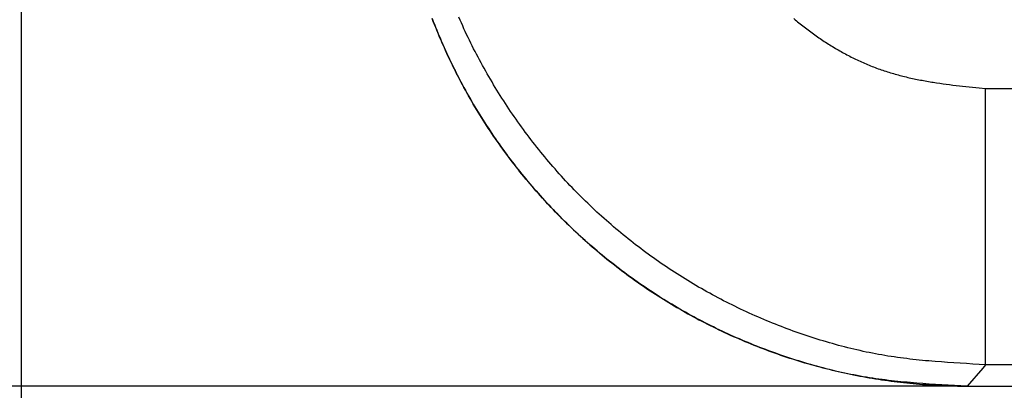
# Model space of a CAD drawing. Units: millimetres. Extents: x 0 to 841, y 0 to 594.
# Drawn here: x 145 to 177, y 183 to 195 of the extents above; entities that cross this region are included whole.
import ezdxf

# ---------------------------------------------------------------- set-up
doc = ezdxf.new("R2010")
doc.units = ezdxf.units.MM
doc.layers.add('LAYER_1', color=179, linetype='Continuous')
doc.layers.add('SLD-0', color=179, linetype='Continuous')

msp = doc.modelspace()

# ---------------------------------------------------------------- linework, layer by layer
at = {"layer": 'LAYER_1'}
for p, q in [((144.942, 356.848), (144.942, 166.884)), ((175.687, 182.942), (129.942, 182.942))]:
    msp.add_line(p, q, dxfattribs=at)
at = {"layer": 'SLD-0'}
for p, q in [((158.338, 194.936), (158.375, 194.84)), ((158.377, 194.836), (158.34, 194.933)), ((158.375, 194.84), (158.412, 194.744)), ((158.415, 194.74), (158.377, 194.836)), ((159.25, 194.881), (159.209, 194.976)), ((159.292, 194.787), (159.25, 194.881)), ((170.129, 194.93), (170.17, 194.895)), ((170.17, 194.895), (170.212, 194.86)), ((170.212, 194.86), (170.253, 194.826)), ((170.253, 194.826), (170.295, 194.792)), ((158.412, 194.744), (158.45, 194.648)), ((158.454, 194.644), (158.415, 194.74)), ((158.45, 194.648), (158.489, 194.553)), ((158.493, 194.549), (158.454, 194.644)), ((158.489, 194.553), (158.528, 194.458)), ((158.532, 194.453), (158.493, 194.549)), ((159.334, 194.693), (159.292, 194.787)), ((159.377, 194.599), (159.334, 194.693)), ((159.42, 194.505), (159.377, 194.599)), ((159.464, 194.412), (159.42, 194.505)), ((170.295, 194.792), (170.337, 194.758)), ((170.337, 194.758), (170.379, 194.724)), ((170.379, 194.724), (170.421, 194.691)), ((170.421, 194.691), (170.464, 194.657)), ((170.464, 194.657), (170.506, 194.624)), ((170.506, 194.624), (170.549, 194.591)), ((170.549, 194.591), (170.592, 194.559)), ((170.592, 194.559), (170.635, 194.527)), ((170.635, 194.527), (170.679, 194.494)), ((170.679, 194.494), (170.722, 194.463)), ((158.528, 194.458), (158.568, 194.363)), ((158.572, 194.358), (158.532, 194.453)), ((158.568, 194.363), (158.608, 194.268)), ((158.613, 194.263), (158.572, 194.358)), ((158.608, 194.268), (158.649, 194.173)), ((158.654, 194.168), (158.613, 194.263)), ((158.649, 194.173), (158.69, 194.079)), ((158.695, 194.073), (158.654, 194.168)), ((159.509, 194.319), (159.464, 194.412)), ((159.554, 194.226), (159.509, 194.319)), ((159.6, 194.133), (159.554, 194.226)), ((170.722, 194.463), (170.766, 194.431)), ((170.766, 194.431), (170.809, 194.4)), ((170.809, 194.4), (170.853, 194.368)), ((170.853, 194.368), (170.898, 194.338)), ((170.898, 194.338), (170.942, 194.307)), ((170.942, 194.307), (170.986, 194.277)), ((170.986, 194.277), (171.031, 194.246)), ((171.031, 194.246), (171.075, 194.217)), ((171.075, 194.217), (171.12, 194.187)), ((171.12, 194.187), (171.165, 194.158)), ((158.69, 194.079), (158.732, 193.985)), ((158.737, 193.979), (158.695, 194.073)), ((158.732, 193.985), (158.774, 193.89)), ((158.779, 193.885), (158.737, 193.979)), ((158.774, 193.89), (158.817, 193.796)), ((158.822, 193.791), (158.779, 193.885)), ((159.646, 194.04), (159.6, 194.133)), ((159.692, 193.948), (159.646, 194.04)), ((159.74, 193.856), (159.692, 193.948)), ((159.787, 193.765), (159.74, 193.856)), ((171.165, 194.158), (171.21, 194.129)), ((171.21, 194.129), (171.256, 194.1)), ((171.256, 194.1), (171.301, 194.071)), ((171.301, 194.071), (171.347, 194.043)), ((171.347, 194.043), (171.392, 194.015)), ((171.392, 194.015), (171.438, 193.987)), ((171.438, 193.987), (171.484, 193.96)), ((171.484, 193.96), (171.531, 193.933)), ((171.531, 193.933), (171.577, 193.906)), ((171.577, 193.906), (171.623, 193.879)), ((171.623, 193.879), (171.67, 193.853)), ((171.67, 193.853), (171.717, 193.827)), ((158.817, 193.796), (158.861, 193.703)), ((158.866, 193.697), (158.822, 193.791)), ((158.861, 193.703), (158.905, 193.609)), ((158.91, 193.604), (158.866, 193.697)), ((158.905, 193.609), (158.949, 193.516)), ((158.954, 193.511), (158.91, 193.604)), ((159.836, 193.673), (159.787, 193.765)), ((159.884, 193.582), (159.836, 193.673)), ((159.933, 193.491), (159.884, 193.582)), ((171.717, 193.827), (171.763, 193.801)), ((171.763, 193.801), (171.81, 193.776)), ((171.81, 193.776), (171.858, 193.751)), ((171.858, 193.751), (171.905, 193.726)), ((171.905, 193.726), (171.952, 193.702)), ((171.952, 193.702), (172, 193.677)), ((172, 193.677), (172.047, 193.654)), ((172.047, 193.654), (172.095, 193.63)), ((172.095, 193.63), (172.143, 193.607)), ((172.143, 193.607), (172.191, 193.584)), ((172.191, 193.584), (172.239, 193.561)), ((172.239, 193.561), (172.288, 193.539)), ((172.288, 193.539), (172.336, 193.517)), ((158.949, 193.516), (158.994, 193.422)), ((158.999, 193.418), (158.954, 193.511)), ((158.994, 193.422), (159.04, 193.329)), ((159.045, 193.325), (158.999, 193.418)), ((159.04, 193.329), (159.086, 193.236)), ((159.09, 193.233), (159.045, 193.325)), ((159.086, 193.236), (159.133, 193.144)), ((159.137, 193.14), (159.09, 193.233)), ((159.983, 193.401), (159.933, 193.491)), ((160.033, 193.31), (159.983, 193.401)), ((160.084, 193.22), (160.033, 193.31)), ((160.135, 193.13), (160.084, 193.22)), ((172.336, 193.517), (172.385, 193.495)), ((172.385, 193.495), (172.433, 193.474)), ((172.433, 193.474), (172.482, 193.453)), ((172.482, 193.453), (172.531, 193.432)), ((172.531, 193.432), (172.58, 193.412)), ((172.58, 193.412), (172.629, 193.392)), ((172.629, 193.392), (172.678, 193.372)), ((172.678, 193.372), (172.728, 193.353)), ((172.728, 193.353), (172.777, 193.334)), ((172.777, 193.334), (172.827, 193.315)), ((172.827, 193.315), (172.876, 193.297)), ((172.876, 193.297), (172.926, 193.279)), ((172.926, 193.279), (172.976, 193.262)), ((172.976, 193.262), (173.026, 193.245)), ((173.026, 193.245), (173.076, 193.228)), ((173.076, 193.228), (173.126, 193.211)), ((173.126, 193.211), (173.177, 193.195)), ((159.133, 193.144), (159.18, 193.051)), ((159.184, 193.048), (159.137, 193.14)), ((159.18, 193.051), (159.228, 192.959)), ((159.231, 192.957), (159.184, 193.048)), ((159.228, 192.959), (159.277, 192.867)), ((159.279, 192.865), (159.231, 192.957)), ((160.186, 193.041), (160.135, 193.13)), ((160.238, 192.952), (160.186, 193.041)), ((160.291, 192.863), (160.238, 192.952)), ((173.177, 193.195), (173.227, 193.179)), ((173.227, 193.179), (173.278, 193.164)), ((173.278, 193.164), (173.328, 193.149)), ((173.328, 193.149), (173.379, 193.134)), ((173.379, 193.134), (173.43, 193.119)), ((173.43, 193.119), (173.481, 193.105)), ((173.481, 193.105), (173.532, 193.091)), ((173.532, 193.091), (173.583, 193.078)), ((173.583, 193.078), (173.634, 193.065)), ((173.634, 193.065), (173.686, 193.052)), ((173.686, 193.052), (173.737, 193.039)), ((173.737, 193.039), (173.788, 193.026)), ((173.788, 193.026), (173.84, 193.014)), ((173.84, 193.014), (173.892, 193.002)), ((173.892, 193.002), (173.943, 192.991)), ((173.943, 192.991), (173.995, 192.98)), ((173.995, 192.98), (174.047, 192.968)), ((174.047, 192.968), (174.099, 192.958)), ((174.099, 192.958), (174.151, 192.947)), ((174.151, 192.947), (174.203, 192.937)), ((174.203, 192.937), (174.255, 192.927)), ((174.255, 192.927), (174.307, 192.917)), ((174.307, 192.917), (174.36, 192.907)), ((174.36, 192.907), (174.412, 192.897)), ((174.412, 192.897), (174.464, 192.888)), ((174.464, 192.888), (174.517, 192.879)), ((159.277, 192.867), (159.325, 192.775)), ((159.328, 192.774), (159.279, 192.865)), ((159.325, 192.775), (159.375, 192.684)), ((159.376, 192.683), (159.328, 192.774)), ((159.375, 192.684), (159.425, 192.593)), ((159.426, 192.593), (159.376, 192.683)), ((159.425, 192.593), (159.475, 192.502)), ((159.476, 192.502), (159.426, 192.593)), ((160.344, 192.774), (160.291, 192.863)), ((160.397, 192.686), (160.344, 192.774)), ((160.451, 192.598), (160.397, 192.686)), ((160.505, 192.51), (160.451, 192.598)), ((174.517, 192.879), (174.569, 192.87)), ((174.569, 192.87), (174.622, 192.862)), ((174.622, 192.862), (174.674, 192.853)), ((174.674, 192.853), (174.78, 192.837)), ((174.78, 192.837), (174.886, 192.821)), ((174.886, 192.821), (174.991, 192.806)), ((174.991, 192.806), (175.097, 192.791)), ((175.097, 192.791), (175.203, 192.777)), ((175.203, 192.777), (175.31, 192.763)), ((175.31, 192.763), (175.416, 192.75)), ((175.416, 192.75), (175.523, 192.738)), ((175.523, 192.738), (175.629, 192.725)), ((175.629, 192.725), (175.736, 192.713)), ((175.736, 192.713), (175.843, 192.702)), ((175.843, 192.702), (175.95, 192.69)), ((175.95, 192.69), (176.164, 192.667)), ((176.164, 192.667), (176.378, 192.645)), ((176.378, 183.64), (176.378, 192.645)), ((176.378, 192.645), (596.506, 192.645)), ((159.475, 192.502), (159.526, 192.411)), ((159.526, 192.412), (159.476, 192.502)), ((159.577, 192.323), (159.526, 192.412)), ((159.526, 192.411), (159.577, 192.321)), ((159.629, 192.233), (159.577, 192.323)), ((159.577, 192.321), (159.629, 192.231)), ((160.56, 192.422), (160.505, 192.51)), ((160.615, 192.335), (160.56, 192.422)), ((160.671, 192.248), (160.615, 192.335)), ((160.727, 192.161), (160.671, 192.248)), ((159.68, 192.144), (159.629, 192.233)), ((159.629, 192.231), (159.681, 192.142)), ((159.733, 192.055), (159.68, 192.144)), ((159.681, 192.142), (159.734, 192.053)), ((159.786, 191.967), (159.733, 192.055)), ((159.734, 192.053), (159.787, 191.964)), ((159.839, 191.878), (159.786, 191.967)), ((159.787, 191.964), (159.841, 191.875)), ((160.783, 192.075), (160.727, 192.161)), ((160.84, 191.989), (160.783, 192.075)), ((160.898, 191.903), (160.84, 191.989)), ((159.893, 191.79), (159.839, 191.878)), ((159.841, 191.875), (159.895, 191.787)), ((159.948, 191.703), (159.893, 191.79)), ((159.895, 191.787), (159.949, 191.7)), ((160.003, 191.615), (159.948, 191.703)), ((159.949, 191.7), (160.004, 191.612)), ((160.058, 191.528), (160.003, 191.615)), ((160.004, 191.612), (160.06, 191.525)), ((160.956, 191.818), (160.898, 191.903)), ((161.014, 191.733), (160.956, 191.818)), ((161.073, 191.648), (161.014, 191.733)), ((161.132, 191.564), (161.073, 191.648)), ((160.114, 191.442), (160.058, 191.528)), ((160.06, 191.525), (160.116, 191.439)), ((160.17, 191.355), (160.114, 191.442)), ((160.116, 191.439), (160.172, 191.352)), ((160.227, 191.269), (160.17, 191.355)), ((160.172, 191.352), (160.229, 191.266)), ((161.192, 191.48), (161.132, 191.564)), ((161.252, 191.396), (161.192, 191.48)), ((161.312, 191.312), (161.252, 191.396)), ((161.374, 191.229), (161.312, 191.312)), ((160.285, 191.183), (160.227, 191.269)), ((160.229, 191.266), (160.286, 191.181)), ((160.342, 191.098), (160.285, 191.183)), ((160.286, 191.181), (160.344, 191.096)), ((160.401, 191.013), (160.342, 191.098)), ((160.344, 191.096), (160.402, 191.011)), ((160.46, 190.928), (160.401, 191.013)), ((160.402, 191.011), (160.46, 190.926)), ((161.435, 191.147), (161.374, 191.229)), ((161.497, 191.064), (161.435, 191.147)), ((161.559, 190.982), (161.497, 191.064)), ((161.622, 190.9), (161.559, 190.982)), ((160.519, 190.843), (160.46, 190.928)), ((160.46, 190.926), (160.519, 190.842)), ((160.579, 190.759), (160.519, 190.843)), ((160.519, 190.842), (160.579, 190.758)), ((160.639, 190.675), (160.579, 190.759)), ((160.579, 190.758), (160.639, 190.675)), ((160.7, 190.592), (160.639, 190.675)), ((160.639, 190.675), (160.699, 190.592)), ((161.686, 190.819), (161.622, 190.9)), ((161.749, 190.738), (161.686, 190.819)), ((161.814, 190.657), (161.749, 190.738)), ((161.878, 190.577), (161.814, 190.657)), ((160.699, 190.592), (160.76, 190.509)), ((160.761, 190.509), (160.7, 190.592)), ((160.76, 190.509), (160.821, 190.426)), ((160.823, 190.426), (160.761, 190.509)), ((160.821, 190.426), (160.883, 190.344)), ((160.885, 190.344), (160.823, 190.426)), ((160.883, 190.344), (160.945, 190.262)), ((160.947, 190.261), (160.885, 190.344)), ((161.943, 190.497), (161.878, 190.577)), ((162.009, 190.417), (161.943, 190.497)), ((162.075, 190.338), (162.009, 190.417)), ((162.142, 190.259), (162.075, 190.338)), ((160.945, 190.262), (161.008, 190.181)), ((161.01, 190.18), (160.947, 190.261)), ((161.008, 190.181), (161.071, 190.1)), ((161.074, 190.098), (161.01, 190.18)), ((161.071, 190.1), (161.134, 190.019)), ((161.138, 190.017), (161.074, 190.098)), ((161.134, 190.019), (161.198, 189.939)), ((161.202, 189.936), (161.138, 190.017)), ((162.208, 190.181), (162.142, 190.259)), ((162.276, 190.103), (162.208, 190.181)), ((162.344, 190.025), (162.276, 190.103)), ((162.412, 189.948), (162.344, 190.025)), ((161.198, 189.939), (161.263, 189.859)), ((161.267, 189.856), (161.202, 189.936)), ((161.263, 189.859), (161.328, 189.779)), ((161.332, 189.776), (161.267, 189.856)), ((161.328, 189.779), (161.393, 189.7)), ((161.398, 189.696), (161.332, 189.776)), ((161.393, 189.7), (161.459, 189.621)), ((161.464, 189.617), (161.398, 189.696)), ((162.481, 189.871), (162.412, 189.948)), ((162.55, 189.794), (162.481, 189.871)), ((162.619, 189.718), (162.55, 189.794)), ((162.689, 189.642), (162.619, 189.718)), ((161.459, 189.621), (161.525, 189.542)), ((161.531, 189.538), (161.464, 189.617)), ((161.525, 189.542), (161.591, 189.464)), ((161.598, 189.46), (161.531, 189.538)), ((161.591, 189.464), (161.658, 189.386)), ((161.665, 189.381), (161.598, 189.46)), ((161.658, 189.386), (161.726, 189.309)), ((161.733, 189.304), (161.665, 189.381)), ((162.759, 189.566), (162.689, 189.642)), ((162.83, 189.491), (162.759, 189.566)), ((162.901, 189.417), (162.83, 189.491)), ((162.973, 189.342), (162.901, 189.417)), ((161.726, 189.309), (161.794, 189.231)), ((161.801, 189.226), (161.733, 189.304)), ((161.794, 189.231), (161.862, 189.155)), ((161.87, 189.149), (161.801, 189.226)), ((161.862, 189.155), (161.931, 189.078)), ((161.939, 189.072), (161.87, 189.149)), ((161.931, 189.078), (162, 189.002)), ((162.008, 188.996), (161.939, 189.072)), ((163.045, 189.268), (162.973, 189.342)), ((163.118, 189.195), (163.045, 189.268)), ((163.19, 189.122), (163.118, 189.195)), ((163.264, 189.049), (163.19, 189.122)), ((163.337, 188.977), (163.264, 189.049)), ((162, 189.002), (162.07, 188.926)), ((162.078, 188.92), (162.008, 188.996)), ((162.07, 188.926), (162.14, 188.851)), ((162.149, 188.845), (162.078, 188.92)), ((162.14, 188.851), (162.211, 188.775)), ((162.219, 188.769), (162.149, 188.845)), ((162.211, 188.775), (162.282, 188.701)), ((162.291, 188.695), (162.219, 188.769)), ((163.411, 188.905), (163.337, 188.977)), ((163.486, 188.833), (163.411, 188.905)), ((163.561, 188.762), (163.486, 188.833)), ((163.636, 188.692), (163.561, 188.762)), ((162.282, 188.701), (162.354, 188.626)), ((162.362, 188.62), (162.291, 188.695)), ((162.354, 188.626), (162.426, 188.552)), ((162.434, 188.546), (162.362, 188.62)), ((162.426, 188.552), (162.498, 188.479)), ((162.507, 188.473), (162.434, 188.546)), ((162.498, 188.479), (162.571, 188.405)), ((162.579, 188.399), (162.507, 188.473)), ((162.571, 188.405), (162.645, 188.332)), ((162.652, 188.327), (162.579, 188.399)), ((163.712, 188.621), (163.636, 188.692)), ((163.788, 188.552), (163.712, 188.621)), ((163.864, 188.482), (163.788, 188.552)), ((163.941, 188.413), (163.864, 188.482)), ((164.018, 188.344), (163.941, 188.413)), ((162.645, 188.332), (162.719, 188.259)), ((162.726, 188.254), (162.652, 188.327)), ((162.719, 188.259), (162.793, 188.187)), ((162.8, 188.182), (162.726, 188.254)), ((162.793, 188.187), (162.868, 188.115)), ((162.874, 188.111), (162.8, 188.182)), ((162.868, 188.115), (162.943, 188.043)), ((162.949, 188.039), (162.874, 188.111)), ((164.095, 188.276), (164.018, 188.344)), ((164.173, 188.209), (164.095, 188.276)), ((164.252, 188.141), (164.173, 188.209)), ((164.33, 188.074), (164.252, 188.141)), ((164.409, 188.008), (164.33, 188.074)), ((162.943, 188.043), (163.019, 187.972)), ((163.024, 187.969), (162.949, 188.039)), ((163.019, 187.972), (163.095, 187.901)), ((163.1, 187.898), (163.024, 187.969)), ((163.095, 187.901), (163.172, 187.831)), ((163.176, 187.828), (163.1, 187.898)), ((163.172, 187.831), (163.249, 187.761)), ((163.252, 187.759), (163.176, 187.828)), ((163.249, 187.761), (163.326, 187.692)), ((163.329, 187.69), (163.252, 187.759)), ((164.489, 187.942), (164.409, 188.008)), ((164.568, 187.876), (164.489, 187.942)), ((164.648, 187.811), (164.568, 187.876)), ((164.729, 187.746), (164.648, 187.811)), ((163.326, 187.692), (163.403, 187.623)), ((163.406, 187.621), (163.329, 187.69)), ((163.403, 187.623), (163.481, 187.554)), ((163.483, 187.553), (163.406, 187.621)), ((163.481, 187.554), (163.56, 187.486)), ((163.561, 187.485), (163.483, 187.553)), ((163.56, 187.486), (163.638, 187.418)), ((163.639, 187.418), (163.561, 187.485)), ((164.81, 187.682), (164.729, 187.746)), ((164.891, 187.618), (164.81, 187.682)), ((164.972, 187.555), (164.891, 187.618)), ((165.054, 187.492), (164.972, 187.555)), ((165.136, 187.43), (165.054, 187.492)), ((165.219, 187.368), (165.136, 187.43)), ((163.638, 187.418), (163.717, 187.351)), ((163.718, 187.351), (163.639, 187.418)), ((163.717, 187.351), (163.797, 187.285)), ((163.797, 187.284), (163.718, 187.351)), ((163.797, 187.285), (163.876, 187.218)), ((163.876, 187.218), (163.797, 187.284)), ((163.956, 187.153), (163.876, 187.218)), ((163.876, 187.218), (163.956, 187.153)), ((164.036, 187.088), (163.956, 187.153)), ((163.956, 187.153), (164.036, 187.088)), ((165.302, 187.306), (165.219, 187.368)), ((165.385, 187.245), (165.302, 187.306)), ((165.468, 187.184), (165.385, 187.245)), ((165.552, 187.124), (165.468, 187.184)), ((165.636, 187.064), (165.552, 187.124)), ((164.117, 187.023), (164.036, 187.088)), ((164.036, 187.088), (164.117, 187.023)), ((164.197, 186.959), (164.117, 187.023)), ((164.117, 187.023), (164.198, 186.959)), ((164.279, 186.895), (164.197, 186.959)), ((164.198, 186.959), (164.279, 186.895)), ((164.36, 186.832), (164.279, 186.895)), ((164.279, 186.895), (164.36, 186.832)), ((164.442, 186.769), (164.36, 186.832)), ((164.36, 186.832), (164.442, 186.769)), ((165.721, 187.005), (165.636, 187.064)), ((165.806, 186.946), (165.721, 187.005)), ((165.891, 186.888), (165.806, 186.946)), ((165.976, 186.83), (165.891, 186.888)), ((166.062, 186.773), (165.976, 186.83)), ((164.524, 186.706), (164.442, 186.769)), ((164.442, 186.769), (164.524, 186.707)), ((164.524, 186.707), (164.606, 186.645)), ((164.607, 186.645), (164.524, 186.706)), ((164.606, 186.645), (164.689, 186.583)), ((164.69, 186.583), (164.607, 186.645)), ((164.689, 186.583), (164.772, 186.523)), ((164.773, 186.522), (164.69, 186.583)), ((164.772, 186.523), (164.855, 186.462)), ((164.857, 186.462), (164.773, 186.522)), ((166.148, 186.716), (166.062, 186.773)), ((166.234, 186.66), (166.148, 186.716)), ((166.321, 186.604), (166.234, 186.66)), ((166.408, 186.548), (166.321, 186.604)), ((166.496, 186.494), (166.408, 186.548)), ((166.583, 186.439), (166.496, 186.494)), ((164.855, 186.462), (164.939, 186.402)), ((164.941, 186.401), (164.857, 186.462)), ((164.939, 186.402), (165.023, 186.343)), ((165.025, 186.342), (164.941, 186.401)), ((165.023, 186.343), (165.107, 186.284)), ((165.11, 186.283), (165.025, 186.342)), ((165.107, 186.284), (165.192, 186.226)), ((165.195, 186.224), (165.11, 186.283)), ((165.192, 186.226), (165.276, 186.168)), ((165.28, 186.166), (165.195, 186.224)), ((165.276, 186.168), (165.361, 186.11)), ((165.366, 186.108), (165.28, 186.166)), ((166.671, 186.385), (166.583, 186.439)), ((166.759, 186.332), (166.671, 186.385)), ((166.848, 186.279), (166.759, 186.332)), ((166.937, 186.226), (166.848, 186.279)), ((167.026, 186.174), (166.937, 186.226)), ((167.115, 186.123), (167.026, 186.174)), ((165.361, 186.11), (165.447, 186.053)), ((165.452, 186.051), (165.366, 186.108)), ((165.447, 186.053), (165.533, 185.997)), ((165.538, 185.994), (165.452, 186.051)), ((165.533, 185.997), (165.619, 185.941)), ((165.624, 185.938), (165.538, 185.994)), ((165.619, 185.941), (165.705, 185.885)), ((165.711, 185.882), (165.624, 185.938)), ((165.705, 185.885), (165.792, 185.83)), ((165.798, 185.827), (165.711, 185.882)), ((165.792, 185.83), (165.879, 185.775)), ((165.886, 185.772), (165.798, 185.827)), ((167.205, 186.072), (167.115, 186.123)), ((167.295, 186.022), (167.205, 186.072)), ((167.385, 185.972), (167.295, 186.022)), ((167.475, 185.922), (167.385, 185.972)), ((167.566, 185.873), (167.475, 185.922)), ((167.657, 185.825), (167.566, 185.873)), ((167.749, 185.777), (167.657, 185.825)), ((165.879, 185.775), (165.966, 185.721)), ((165.974, 185.718), (165.886, 185.772)), ((165.966, 185.721), (166.054, 185.668)), ((166.062, 185.664), (165.974, 185.718)), ((166.054, 185.668), (166.142, 185.614)), ((166.15, 185.611), (166.062, 185.664)), ((166.142, 185.614), (166.23, 185.562)), ((166.239, 185.558), (166.15, 185.611)), ((166.23, 185.562), (166.318, 185.509)), ((166.328, 185.506), (166.239, 185.558)), ((166.318, 185.509), (166.407, 185.458)), ((166.417, 185.454), (166.328, 185.506)), ((167.84, 185.729), (167.749, 185.777)), ((167.932, 185.682), (167.84, 185.729)), ((168.024, 185.636), (167.932, 185.682)), ((168.116, 185.59), (168.024, 185.636)), ((168.209, 185.545), (168.116, 185.59)), ((168.302, 185.5), (168.209, 185.545)), ((166.407, 185.458), (166.496, 185.406)), ((166.507, 185.402), (166.417, 185.454)), ((166.496, 185.406), (166.586, 185.356)), ((166.596, 185.351), (166.507, 185.402)), ((166.586, 185.356), (166.675, 185.305)), ((166.686, 185.301), (166.596, 185.351)), ((166.675, 185.305), (166.765, 185.255)), ((166.777, 185.251), (166.686, 185.301)), ((166.765, 185.255), (166.856, 185.206)), ((166.867, 185.202), (166.777, 185.251)), ((166.856, 185.206), (166.946, 185.157)), ((166.958, 185.153), (166.867, 185.202)), ((168.395, 185.455), (168.302, 185.5)), ((168.488, 185.411), (168.395, 185.455)), ((168.582, 185.368), (168.488, 185.411)), ((168.676, 185.325), (168.582, 185.368)), ((168.77, 185.282), (168.676, 185.325)), ((168.864, 185.24), (168.77, 185.282)), ((168.958, 185.199), (168.864, 185.24)), ((169.053, 185.158), (168.958, 185.199)), ((166.946, 185.157), (167.037, 185.109)), ((167.05, 185.105), (166.958, 185.153)), ((167.037, 185.109), (167.128, 185.061)), ((167.141, 185.057), (167.05, 185.105)), ((167.128, 185.061), (167.22, 185.013)), ((167.233, 185.01), (167.141, 185.057)), ((167.22, 185.013), (167.312, 184.966)), ((167.325, 184.963), (167.233, 185.01)), ((167.312, 184.966), (167.404, 184.92)), ((167.417, 184.916), (167.325, 184.963)), ((167.404, 184.92), (167.497, 184.874)), ((167.509, 184.871), (167.417, 184.916)), ((167.497, 184.874), (167.589, 184.828)), ((167.602, 184.825), (167.509, 184.871)), ((169.148, 185.117), (169.053, 185.158)), ((169.243, 185.077), (169.148, 185.117)), ((169.339, 185.038), (169.243, 185.077)), ((169.434, 184.999), (169.339, 185.038)), ((169.53, 184.961), (169.434, 184.999)), ((169.626, 184.923), (169.53, 184.961)), ((169.722, 184.885), (169.626, 184.923)), ((169.819, 184.848), (169.722, 184.885)), ((167.589, 184.828), (167.683, 184.783)), ((167.695, 184.78), (167.602, 184.825)), ((167.683, 184.783), (167.776, 184.739)), ((167.788, 184.736), (167.695, 184.78)), ((167.776, 184.739), (167.87, 184.695)), ((167.881, 184.692), (167.788, 184.736)), ((167.87, 184.695), (167.964, 184.651)), ((167.975, 184.649), (167.881, 184.692)), ((167.964, 184.651), (168.058, 184.608)), ((168.069, 184.606), (167.975, 184.649)), ((168.058, 184.608), (168.153, 184.565)), ((168.163, 184.564), (168.069, 184.606)), ((168.153, 184.565), (168.248, 184.523)), ((168.257, 184.522), (168.163, 184.564)), ((169.915, 184.811), (169.819, 184.848)), ((170.012, 184.775), (169.915, 184.811)), ((170.109, 184.74), (170.012, 184.775)), ((170.206, 184.705), (170.109, 184.74)), ((170.304, 184.67), (170.206, 184.705)), ((170.401, 184.636), (170.304, 184.67)), ((170.499, 184.603), (170.401, 184.636)), ((170.597, 184.57), (170.499, 184.603)), ((170.695, 184.538), (170.597, 184.57)), ((168.248, 184.523), (168.343, 184.482)), ((168.352, 184.481), (168.257, 184.522)), ((168.343, 184.482), (168.439, 184.441)), ((168.447, 184.44), (168.352, 184.481)), ((168.439, 184.441), (168.535, 184.4)), ((168.542, 184.4), (168.447, 184.44)), ((168.535, 184.4), (168.631, 184.36)), ((168.637, 184.36), (168.542, 184.4)), ((168.631, 184.36), (168.727, 184.321)), ((168.733, 184.321), (168.637, 184.36)), ((168.727, 184.321), (168.823, 184.282)), ((168.828, 184.282), (168.733, 184.321)), ((168.823, 184.282), (168.92, 184.244)), ((168.924, 184.244), (168.828, 184.282)), ((168.92, 184.244), (169.016, 184.206)), ((169.02, 184.206), (168.924, 184.244)), ((170.794, 184.506), (170.695, 184.538)), ((170.892, 184.474), (170.794, 184.506)), ((170.991, 184.444), (170.892, 184.474)), ((171.089, 184.414), (170.991, 184.444)), ((171.188, 184.384), (171.089, 184.414)), ((171.287, 184.355), (171.188, 184.384)), ((171.387, 184.327), (171.287, 184.355)), ((171.486, 184.299), (171.387, 184.327)), ((171.586, 184.272), (171.486, 184.299)), ((171.685, 184.245), (171.586, 184.272)), ((171.785, 184.219), (171.685, 184.245)), ((171.885, 184.194), (171.785, 184.219)), ((169.016, 184.206), (169.113, 184.169)), ((169.117, 184.169), (169.02, 184.206)), ((169.113, 184.169), (169.21, 184.132)), ((169.213, 184.132), (169.117, 184.169)), ((169.21, 184.132), (169.307, 184.096)), ((169.31, 184.096), (169.213, 184.132)), ((169.307, 184.096), (169.404, 184.06)), ((169.407, 184.06), (169.31, 184.096)), ((169.404, 184.06), (169.501, 184.025)), ((169.504, 184.025), (169.407, 184.06)), ((169.501, 184.025), (169.599, 183.991)), ((169.601, 183.99), (169.504, 184.025)), ((169.599, 183.991), (169.696, 183.957)), ((169.699, 183.956), (169.601, 183.99)), ((169.696, 183.957), (169.794, 183.924)), ((169.797, 183.922), (169.699, 183.956)), ((169.794, 183.924), (169.892, 183.891)), ((169.895, 183.889), (169.797, 183.922)), ((171.985, 184.169), (171.885, 184.194)), ((172.086, 184.145), (171.985, 184.169)), ((172.186, 184.121), (172.086, 184.145)), ((172.287, 184.099), (172.186, 184.121)), ((172.387, 184.076), (172.287, 184.099)), ((172.488, 184.055), (172.387, 184.076)), ((172.589, 184.034), (172.488, 184.055)), ((172.69, 184.014), (172.589, 184.034)), ((172.791, 183.995), (172.69, 184.014)), ((172.892, 183.976), (172.791, 183.995)), ((172.994, 183.958), (172.892, 183.976)), ((173.095, 183.941), (172.994, 183.958)), ((173.197, 183.924), (173.095, 183.941)), ((173.298, 183.908), (173.197, 183.924)), ((173.4, 183.893), (173.298, 183.908)), ((169.892, 183.891), (169.99, 183.859)), ((169.993, 183.857), (169.895, 183.889)), ((169.99, 183.859), (170.088, 183.828)), ((170.091, 183.824), (169.993, 183.857)), ((170.088, 183.828), (170.186, 183.797)), ((170.189, 183.793), (170.091, 183.824)), ((170.186, 183.797), (170.284, 183.766)), ((170.288, 183.762), (170.189, 183.793)), ((170.284, 183.766), (170.383, 183.736)), ((170.387, 183.732), (170.288, 183.762)), ((170.383, 183.736), (170.481, 183.707)), ((170.486, 183.702), (170.387, 183.732)), ((170.481, 183.707), (170.58, 183.678)), ((170.585, 183.672), (170.486, 183.702)), ((170.58, 183.678), (170.679, 183.65)), ((170.684, 183.644), (170.585, 183.672)), ((170.679, 183.65), (170.778, 183.622)), ((170.784, 183.616), (170.684, 183.644)), ((170.778, 183.622), (170.877, 183.595)), ((170.883, 183.588), (170.784, 183.616)), ((170.877, 183.595), (170.976, 183.568)), ((170.983, 183.561), (170.883, 183.588)), ((173.502, 183.878), (173.4, 183.893)), ((173.604, 183.864), (173.502, 183.878)), ((173.706, 183.851), (173.604, 183.864)), ((173.808, 183.838), (173.706, 183.851)), ((173.91, 183.826), (173.808, 183.838)), ((174.012, 183.814), (173.91, 183.826)), ((174.115, 183.803), (174.012, 183.814)), ((174.217, 183.792), (174.115, 183.803)), ((174.32, 183.782), (174.217, 183.792)), ((174.422, 183.772), (174.32, 183.782)), ((174.525, 183.762), (174.422, 183.772)), ((174.627, 183.753), (174.525, 183.762)), ((174.73, 183.745), (174.627, 183.753)), ((174.936, 183.729), (174.73, 183.745)), ((175.141, 183.714), (174.936, 183.729)), ((175.347, 183.7), (175.141, 183.714)), ((175.553, 183.687), (175.347, 183.7)), ((175.759, 183.675), (175.553, 183.687)), ((175.965, 183.663), (175.759, 183.675)), ((176.378, 183.64), (175.965, 183.663)), ((176.378, 183.64), (176.284, 183.53)), ((596.506, 183.64), (176.378, 183.64)), ((170.976, 183.568), (171.076, 183.542)), ((171.083, 183.535), (170.983, 183.561)), ((171.076, 183.542), (171.175, 183.517)), ((171.183, 183.509), (171.083, 183.535)), ((171.175, 183.517), (171.275, 183.492)), ((171.283, 183.484), (171.183, 183.509)), ((171.275, 183.492), (171.374, 183.467)), ((171.383, 183.459), (171.283, 183.484)), ((171.374, 183.467), (171.474, 183.443)), ((171.484, 183.435), (171.383, 183.459)), ((171.474, 183.443), (171.574, 183.42)), ((171.584, 183.412), (171.484, 183.435)), ((171.574, 183.42), (171.675, 183.397)), ((171.685, 183.39), (171.584, 183.412)), ((171.675, 183.397), (171.775, 183.375)), ((171.786, 183.368), (171.685, 183.39)), ((171.775, 183.375), (171.875, 183.353)), ((171.887, 183.346), (171.786, 183.368)), ((171.875, 183.353), (171.976, 183.332)), ((171.988, 183.326), (171.887, 183.346)), ((171.976, 183.332), (172.076, 183.312)), ((172.089, 183.306), (171.988, 183.326)), ((172.076, 183.312), (172.177, 183.292)), ((172.19, 183.286), (172.089, 183.306)), ((172.177, 183.292), (172.278, 183.272)), ((172.292, 183.268), (172.19, 183.286)), ((172.278, 183.272), (172.379, 183.253)), ((172.393, 183.25), (172.292, 183.268)), ((176.284, 183.53), (175.781, 182.942)), ((172.379, 183.253), (172.48, 183.235)), ((172.495, 183.232), (172.393, 183.25)), ((172.48, 183.235), (172.582, 183.217)), ((172.596, 183.216), (172.495, 183.232)), ((172.582, 183.217), (172.683, 183.2)), ((172.698, 183.2), (172.596, 183.216)), ((172.683, 183.2), (172.785, 183.183)), ((172.8, 183.185), (172.698, 183.2)), ((172.785, 183.183), (172.887, 183.167)), ((172.902, 183.17), (172.8, 183.185)), ((172.887, 183.167), (172.989, 183.151)), ((173.004, 183.156), (172.902, 183.17)), ((172.989, 183.151), (173.091, 183.136)), ((173.106, 183.143), (173.004, 183.156)), ((173.091, 183.136), (173.193, 183.122)), ((173.209, 183.13), (173.106, 183.143)), ((173.193, 183.122), (173.296, 183.108)), ((173.311, 183.118), (173.209, 183.13)), ((173.296, 183.108), (173.398, 183.094)), ((173.413, 183.107), (173.311, 183.118)), ((173.398, 183.094), (173.501, 183.081)), ((173.516, 183.096), (173.413, 183.107)), ((173.501, 183.081), (173.604, 183.069)), ((173.618, 183.085), (173.516, 183.096)), ((173.604, 183.069), (173.706, 183.057)), ((173.721, 183.075), (173.618, 183.085)), ((173.706, 183.057), (173.809, 183.046)), ((173.823, 183.066), (173.721, 183.075)), ((173.809, 183.046), (173.913, 183.036)), ((173.926, 183.057), (173.823, 183.066)), ((173.913, 183.036), (174.016, 183.026)), ((174.029, 183.048), (173.926, 183.057)), ((174.016, 183.026), (174.119, 183.016)), ((174.132, 183.04), (174.029, 183.048)), ((174.119, 183.016), (174.222, 183.007)), ((174.337, 183.025), (174.132, 183.04)), ((174.222, 183.007), (174.326, 182.999)), ((174.326, 182.999), (174.43, 182.991)), ((174.543, 183.01), (174.337, 183.025)), ((174.43, 182.991), (174.533, 182.984)), ((174.533, 182.984), (174.637, 182.977)), ((174.749, 182.997), (174.543, 183.01)), ((174.637, 182.977), (174.741, 182.971)), ((174.741, 182.971), (174.844, 182.966)), ((174.955, 182.985), (174.749, 182.997)), ((174.844, 182.966), (174.948, 182.961)), ((174.948, 182.961), (175.052, 182.956)), ((175.162, 182.974), (174.955, 182.985)), ((175.052, 182.956), (175.156, 182.953)), ((175.156, 182.953), (175.26, 182.949)), ((175.368, 182.963), (175.162, 182.974)), ((175.26, 182.949), (175.364, 182.947)), ((175.364, 182.947), (175.468, 182.945)), ((175.781, 182.942), (175.368, 182.963)), ((175.468, 182.945), (175.573, 182.943)), ((175.573, 182.943), (175.677, 182.943)), ((175.677, 182.943), (175.781, 182.942)), ((175.781, 182.942), (597.103, 182.942))]:
    msp.add_line(p, q, dxfattribs=at)

doc.saveas('drawing.dxf')
